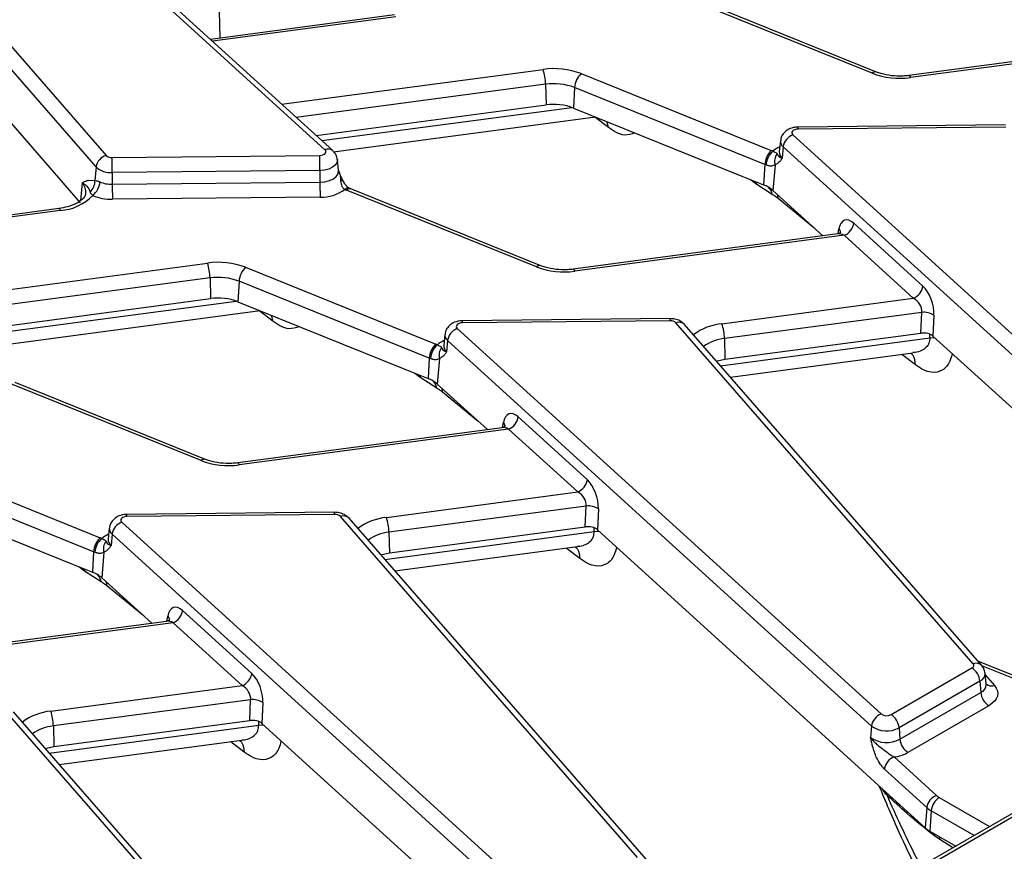
# Model space of a CAD drawing. Units: millimetres. Extents: x 105 to 3001, y 35 to 2045.
# Drawn here: x 2354 to 2421, y 1150 to 1206 of the extents above; entities that cross this region are included whole.
import ezdxf

# ---------------------------------------------------------------- set-up
doc = ezdxf.new("R2010")
doc.units = ezdxf.units.MM
doc.header["$LTSCALE"] = 7
doc.linetypes.add('SLD-Solid', pattern=[0])

msp = doc.modelspace()

# ---------------------------------------------------------------- linework, layer by layer
at = {"color": 7, "linetype": 'SLD-Solid', "lineweight": 25}
for p, q in [((2374.51836, 1197.26464), (2345.6875, 1223.49092)), ((2375.04173, 1197.2049), (2346.21086, 1223.43118)), ((2339.43274, 1220.06893), (2359.63972, 1196.87518)), ((2358.94752, 1196.09447), (2338.74054, 1219.28821)), ((2342.4718, 1211.32989), (2357.86953, 1193.65625)), ((2411.73657, 1202.46724), (2398.80307, 1207.69523)), ((2412.02805, 1202.55325), (2399.09455, 1207.78124)), ((2379.23721, 1206.43987), (2366.72311, 1204.77202)), ((2432.21022, 1204.70835), (2414.22917, 1202.31188)), ((2432.65324, 1204.61782), (2414.33192, 1202.17601)), ((2391.94276, 1202.44238), (2404.87626, 1197.21438)), ((2389.5217, 1201.71805), (2389.55365, 1200.31263)), ((2391.49834, 1201.49624), (2391.41688, 1200.10355)), ((2404.43185, 1196.26825), (2391.49834, 1201.49624)), ((2373.91643, 1198.22854), (2389.55365, 1200.31263)), ((2391.41688, 1200.10355), (2402.8773, 1195.47101)), ((2375.10744, 1197.1174), (2392.92847, 1199.49254)), ((2420.81212, 1198.94981), (2406.68863, 1198.80749)), ((2420.81996, 1198.80715), (2406.69647, 1198.66484)), ((2406.33713, 1198.27958), (2435.168, 1172.0533)), ((2405.49698, 1197.87745), (2405.41722, 1197.13451)), ((2405.68293, 1197.46017), (2405.61546, 1196.68966)), ((2434.5138, 1171.23389), (2405.68293, 1197.46017)), ((2360.03554, 1196.73707), (2374.15902, 1196.87938)), ((2405.41574, 1197.14203), (2405.4155, 1197.12811)), ((2358.94752, 1196.09447), (2358.86057, 1195.16084)), ((2375.43827, 1195.85073), (2375.35851, 1196.59367)), ((2404.43185, 1196.26825), (2404.35038, 1194.87556)), ((2405.1353, 1196.24302), (2404.98214, 1194.49392)), ((2405.299, 1196.33088), (2405.1353, 1196.24302)), ((2374.17255, 1195.85242), (2360.04906, 1195.7101)), ((2360.04906, 1195.7101), (2360.05045, 1194.91819)), ((2374.17255, 1195.85242), (2374.17394, 1195.06051)), ((2402.8773, 1195.47101), (2404.35038, 1194.87556)), ((2358.42082, 1195.19101), (2358.86057, 1195.16084)), ((2360.05045, 1194.91819), (2374.17394, 1195.06051)), ((2404.94099, 1194.21079), (2403.81153, 1194.95435)), ((2388.91273, 1189.29132), (2375.97923, 1194.51931)), ((2376.27071, 1194.60532), (2376.18423, 1194.64184)), ((2389.20421, 1189.37733), (2376.27071, 1194.60532)), ((2404.98214, 1194.49392), (2408.38453, 1191.3989)), ((2374.18746, 1194.03355), (2360.06398, 1193.89123)), ((2356.41338, 1193.26395), (2343.89927, 1191.5961)), ((2410.4836, 1192.26131), (2415.18585, 1187.98386)), ((2409.38639, 1191.53243), (2391.40533, 1189.13596)), ((2409.8294, 1191.4419), (2391.50809, 1189.00009)), ((2414.53165, 1187.16446), (2409.8294, 1191.4419)), ((2486.17357, 1189.58483), (2342.77282, 1106.80134)), ((2369.11893, 1189.26646), (2382.05243, 1184.03846)), ((2366.69787, 1188.54213), (2366.72982, 1187.13671)), ((2368.67451, 1188.32032), (2368.59305, 1186.92763)), ((2381.60801, 1183.09233), (2368.67451, 1188.32032)), ((2351.09259, 1185.05262), (2366.72982, 1187.13671)), ((2368.59305, 1186.92763), (2380.05347, 1182.29509)), ((2401.51553, 1185.4297), (2414.53165, 1187.16446)), ((2352.2836, 1183.94148), (2370.10463, 1186.31662)), ((2415.10934, 1186.20265), (2401.68983, 1184.41414)), ((2415.04331, 1184.78418), (2415.10934, 1186.20265)), ((2397.98828, 1185.77389), (2383.8648, 1185.63157)), ((2397.99612, 1185.63124), (2383.87263, 1185.48892)), ((2418.59892, 1162.29937), (2398.39194, 1185.49312)), ((2419.18535, 1162.1752), (2398.97837, 1185.36895)), ((2415.93784, 1186.0065), (2415.8718, 1184.58802)), ((2382.67314, 1184.70153), (2382.59339, 1183.95859)), ((2383.5133, 1185.10366), (2412.34416, 1158.87738)), ((2401.72177, 1183.00872), (2415.04331, 1184.78418)), ((2382.8591, 1184.28425), (2382.79163, 1183.51374)), ((2411.68996, 1158.05797), (2382.8591, 1184.28425)), ((2401.68983, 1184.41414), (2401.72177, 1183.00872)), ((2415.8718, 1184.58802), (2433.63256, 1168.43177)), ((2382.59191, 1183.96611), (2382.59166, 1183.95219)), ((2402.0974, 1181.7889), (2414.50829, 1183.44299)), ((2381.60801, 1183.09233), (2381.52655, 1181.69964)), ((2382.31146, 1183.06711), (2382.1583, 1181.318)), ((2382.47517, 1183.15496), (2382.31146, 1183.06711)), ((2380.05347, 1182.29509), (2381.52655, 1181.69964)), ((2366.0889, 1176.1154), (2353.1554, 1181.34339)), ((2366.38038, 1176.20141), (2353.44688, 1181.4294)), ((2382.11716, 1181.03487), (2380.98769, 1181.77843)), ((2382.1583, 1181.318), (2385.56069, 1178.22298)), ((2387.65977, 1179.08539), (2392.36202, 1174.80794)), ((2386.56255, 1178.35651), (2368.5815, 1175.96004)), ((2387.00557, 1178.26598), (2368.68425, 1175.82417)), ((2391.70782, 1173.98854), (2387.00557, 1178.26598)), ((2346.29509, 1176.09054), (2359.22859, 1170.86254)), ((2358.78417, 1169.91641), (2345.85067, 1175.1444)), ((2378.69169, 1172.25378), (2391.70782, 1173.98854)), ((2345.76921, 1173.75171), (2357.22963, 1169.11917)), ((2392.2855, 1173.02673), (2378.86599, 1171.23822)), ((2392.21947, 1171.60826), (2392.2855, 1173.02673)), ((2393.114, 1172.83058), (2393.04797, 1171.41211)), ((2375.16445, 1172.59797), (2361.04096, 1172.45565)), ((2375.17229, 1172.45532), (2361.0488, 1172.313)), ((2395.77508, 1149.12345), (2375.56811, 1172.3172)), ((2396.36152, 1148.99928), (2376.15454, 1172.19303)), ((2359.84931, 1171.52561), (2359.76955, 1170.78267)), ((2360.68946, 1171.92774), (2389.52033, 1145.70146)), ((2378.89794, 1169.8328), (2392.21947, 1171.60826)), ((2393.04797, 1171.41211), (2410.80873, 1155.25585)), ((2359.76807, 1170.79019), (2359.76783, 1170.77627)), ((2360.03526, 1171.10833), (2359.96779, 1170.33782)), ((2388.86613, 1144.88205), (2360.03526, 1171.10833)), ((2378.86599, 1171.23822), (2378.89794, 1169.8328)), ((2359.65133, 1169.97904), (2359.48762, 1169.89119)), ((2379.27356, 1168.61298), (2391.68445, 1170.26707)), ((2358.78417, 1169.91641), (2358.70271, 1168.52372)), ((2359.48762, 1169.89119), (2359.33447, 1168.14208)), ((2357.22963, 1169.11917), (2358.70271, 1168.52372)), ((2359.29332, 1167.85895), (2358.16386, 1168.60251)), ((2359.33447, 1168.14208), (2362.73685, 1165.04706)), ((2364.83593, 1165.90947), (2369.53818, 1161.63202)), ((2363.73872, 1165.18059), (2345.75766, 1162.78412)), ((2364.18173, 1165.09006), (2345.86041, 1162.64825)), ((2368.88398, 1160.81262), (2364.18173, 1165.09006)), ((2413.01837, 1158.83441), (2418.51797, 1162.00926)), ((2430.85563, 1157.65046), (2418.92629, 1162.47255)), ((2419.49751, 1160.90716), (2419.41776, 1161.6501)), ((2355.86786, 1159.07786), (2368.88398, 1160.81262)), ((2419.06585, 1161.11324), (2413.56625, 1157.93839)), ((2419.06585, 1161.11324), (2419.12236, 1160.33483)), ((2419.49763, 1160.90481), (2419.49727, 1160.91386)), ((2413.62276, 1157.15998), (2419.12236, 1160.33483)), ((2369.46167, 1159.85081), (2356.04215, 1158.0623)), ((2369.39564, 1158.43234), (2369.46167, 1159.85081)), ((2370.29017, 1159.65466), (2370.22413, 1158.23619)), ((2419.67023, 1159.43881), (2414.17064, 1156.26396)), ((2372.95125, 1135.94753), (2352.74427, 1159.14128)), ((2373.53768, 1135.82336), (2353.3307, 1159.01711)), ((2356.04215, 1158.0623), (2356.0741, 1156.65688)), ((2356.0741, 1156.65688), (2369.39564, 1158.43234)), ((2370.22413, 1158.23619), (2387.98489, 1142.07993)), ((2411.68996, 1158.05797), (2411.62249, 1157.28746)), ((2413.56625, 1157.93839), (2413.62276, 1157.15998)), ((2356.44973, 1155.43706), (2368.86062, 1157.09116)), ((2413.22353, 1155.95225), (2416.10557, 1153.33058)), ((2410.80873, 1155.25585), (2412.17333, 1154.01453)), ((2415.45136, 1152.51117), (2412.56933, 1155.13285)), ((2412.17333, 1154.01453), (2415.33145, 1151.14172)), ((2415.45136, 1152.51117), (2415.33145, 1151.14172)), ((2415.75206, 1152.2945), (2415.65163, 1150.911)), ((2415.65163, 1150.911), (2417.41645, 1149.89219)), ((2416.32922, 1150.32852), (2415.9725, 1150.58196))]:
    msp.add_line(p, q, dxfattribs=at)
at = {"color": 8, "linetype": 'SLD-Solid', "lineweight": 25}
for p, q in [((2366.82804, 1222.74691), (2367.37734, 1204.85922)), ((2379.33996, 1206.30399), (2366.86652, 1204.64157)), ((2371.56876, 1200.36412), (2389.34741, 1202.73361)), ((2389.5217, 1201.71805), (2372.56479, 1199.45807)), ((2374.29629, 1197.883), (2391.29721, 1200.14884)), ((2393.79246, 1198.77406), (2392.8727, 1199.48511)), ((2393.79246, 1198.77406), (2393.68929, 1199.185)), ((2357.99641, 1195.01861), (2357.88392, 1193.81077)), ((2403.81153, 1194.95435), (2403.43463, 1195.24572)), ((2403.79392, 1195.10049), (2403.81153, 1194.95435)), ((2407.76909, 1191.95874), (2405.33926, 1193.94644)), ((2356.51613, 1193.12807), (2344.04268, 1191.46565)), ((2409.41506, 1191.55061), (2409.47495, 1191.88552)), ((2348.74493, 1187.1882), (2366.52357, 1189.55769)), ((2485.6772, 1189.03529), (2343.16168, 1106.76284)), ((2366.69787, 1188.54213), (2349.74096, 1186.28215)), ((2351.47245, 1184.70708), (2368.47337, 1186.97292)), ((2370.96863, 1185.59814), (2370.04887, 1186.30919)), ((2370.86545, 1186.00908), (2370.96863, 1185.59814)), ((2415.65669, 1184.46976), (2415.65577, 1184.71733)), ((2401.41539, 1182.57172), (2415.65669, 1184.46976)), ((2414.67341, 1182.63137), (2413.75365, 1183.34242)), ((2380.98769, 1181.77843), (2380.6108, 1182.0698)), ((2380.97008, 1181.92457), (2380.98769, 1181.77843)), ((2384.94525, 1178.78282), (2382.51543, 1180.77052)), ((2386.59123, 1178.37469), (2386.65112, 1178.70961)), ((2378.59156, 1169.3958), (2392.83286, 1171.29384)), ((2392.83286, 1171.29384), (2392.83194, 1171.54141)), ((2391.84958, 1169.45545), (2390.92982, 1170.1665)), ((2358.16386, 1168.60251), (2357.78696, 1168.89388)), ((2358.14624, 1168.74865), (2358.16386, 1168.60251)), ((2362.12142, 1165.6069), (2359.69159, 1167.5946)), ((2363.76739, 1165.19877), (2363.82728, 1165.53369)), ((2430.64796, 1157.53058), (2419.1954, 1162.15995)), ((2419.43027, 1161.53352), (2420.05471, 1160.81679)), ((2355.76772, 1156.21988), (2370.00902, 1158.11792)), ((2370.00902, 1158.11792), (2370.0081, 1158.36549)), ((2369.02574, 1156.27953), (2368.10598, 1156.99058)), ((2416.29994, 1153.19052), (2419.71494, 1151.21908)), ((2418.66494, 1150.61293), (2415.75206, 1152.2945)), ((2417.21279, 1149.77462), (2416.32922, 1150.32852))]:
    msp.add_line(p, q, dxfattribs=at)
at = {"color": 8, "linetype": 'SLD-Solid', "lineweight": 25, "flags": 128}
for points in [[(2414.22917, 1202.31188), (2414.23953, 1202.31126), (2414.26851, 1202.29139), (2414.29966, 1202.24578), (2414.33192, 1202.17601)], [(2375.3581, 1196.5974), (2375.36006, 1196.57546), (2375.32924, 1196.39194), (2375.21628, 1196.21949), (2375.02906, 1196.07012), (2374.78064, 1195.95424), (2374.48834, 1195.87995), (2374.17255, 1195.85242)], [(2374.17394, 1195.06051), (2374.5106, 1195.08986), (2374.82222, 1195.16906), (2375.08705, 1195.29259), (2375.28664, 1195.45183), (2375.40706, 1195.63568), (2375.43991, 1195.83132), (2375.43851, 1195.84845)], [(2356.41338, 1193.26395), (2356.42374, 1193.26333), (2356.45272, 1193.24346), (2356.48387, 1193.19785), (2356.51613, 1193.12807)], [(2391.40533, 1189.13596), (2391.41569, 1189.13534), (2391.44467, 1189.11547), (2391.47583, 1189.06986), (2391.50809, 1189.00009)], [(2415.65669, 1184.46976), (2415.87844, 1184.49169), (2415.97411, 1184.49496)], [(2368.5815, 1175.96004), (2368.59186, 1175.95942), (2368.62084, 1175.93955), (2368.65199, 1175.89394), (2368.68425, 1175.82417)], [(2392.83286, 1171.29384), (2393.0546, 1171.31577), (2393.15027, 1171.31904)], [(2370.00902, 1158.11792), (2370.23077, 1158.13985), (2370.32644, 1158.14312)], [(2412.69909, 1153.53627), (2412.7078, 1153.49778), (2412.72264, 1153.37609)], [(2415.95728, 1150.73455), (2415.95987, 1150.72093), (2415.9725, 1150.58196)], [(2416.29121, 1150.54178), (2416.30998, 1150.47259), (2416.32922, 1150.32852)]]:
    msp.add_lwpolyline(points, dxfattribs=at)
at = {"color": 7, "linetype": 'SLD-Solid', "lineweight": 25, "flags": 128}
for points in [[(2406.69647, 1198.66484), (2406.58299, 1198.65495), (2406.47796, 1198.62825), (2406.3887, 1198.58661), (2406.32142, 1198.53294), (2406.28083, 1198.47097), (2406.26976, 1198.40503), (2406.28897, 1198.33971), (2406.33713, 1198.27958)], [(2374.15902, 1196.87938), (2374.2725, 1196.88927), (2374.37753, 1196.91597), (2374.4668, 1196.95761), (2374.53407, 1197.01128), (2374.57466, 1197.07325), (2374.58573, 1197.13919), (2374.56652, 1197.20451), (2374.51836, 1197.26464)], [(2383.87263, 1185.48892), (2383.75916, 1185.47903), (2383.65413, 1185.45233), (2383.56486, 1185.41069), (2383.49759, 1185.35702), (2383.457, 1185.29505), (2383.44592, 1185.22911), (2383.46514, 1185.16379), (2383.5133, 1185.10366)], [(2401.14391, 1182.88332), (2401.22517, 1182.90731), (2401.72177, 1183.00872)], [(2361.0488, 1172.313), (2360.93532, 1172.30311), (2360.83029, 1172.27641), (2360.74102, 1172.23477), (2360.67375, 1172.1811), (2360.63316, 1172.11913), (2360.62209, 1172.05319), (2360.6413, 1171.98787), (2360.68946, 1171.92774)], [(2378.32008, 1169.7074), (2378.40133, 1169.73139), (2378.89794, 1169.8328)], [(2418.51797, 1162.00926), (2418.56209, 1162.03906), (2418.59763, 1162.07247), (2418.62372, 1162.10866), (2418.63973, 1162.14676), (2418.64525, 1162.18583), (2418.64017, 1162.22492), (2418.6246, 1162.26308), (2418.59892, 1162.29937)], [(2420.05471, 1160.81679), (2420.17668, 1160.64442), (2420.25064, 1160.46317), (2420.27479, 1160.27749), (2420.24854, 1160.0919), (2420.17252, 1159.91094), (2420.0486, 1159.73903), (2419.87979, 1159.58036), (2419.67023, 1159.43881)], [(2355.49624, 1156.53148), (2355.5775, 1156.55547), (2356.0741, 1156.65688)]]:
    msp.add_lwpolyline(points, dxfattribs=at)
at = {"color": 7, "linetype": 'SLD-Solid', "lineweight": 25}
for centre, radius, start, end in [((2390.07851, 1197.53892), 5.24589, 69.1836499, 98.0112132), ((2386.13885, 1201.6602), 3.38335, 0.979598, 18.4974097), ((2392.93454, 1201.39908), 1.43948, 133.549825, 176.1296022), ((2413.60082, 1207.3707), 5.24589, 249.1836499, 278.0112132), ((2390.07852, 1197.76173), 3.99531, 69.1836499, 98.0112132), ((2390.07852, 1196.58331), 3.76608, 69.1836499, 98.0112132), ((2406.70491, 1197.3151), 1.03222, 110.8728439, 171.9206423), ((2359.90708, 1195.94091), 0.97177, 105.9697011, 170.9082496), ((2359.99843, 1197.26697), 0.5312, 227.5237121, 274.005497), ((2317.21052, 1195.6596), 42.83856, 0.0675487, 1.4412413), ((2331.33401, 1195.80192), 42.83856, 0.0675487, 1.4412413), ((2405.86804, 1196.17108), 1.43948, 133.549825, 176.1296022), ((2405.88342, 1196.13071), 1.37252, 130.8820872, 175.7160826), ((2403.45798, 1193.70437), 3.78573, 66.209748, 67.9979894), ((2405.88703, 1196.48604), 0.79004, 140.9503461, 197.9148922), ((2359.9458, 1197.1848), 1.47831, 227.5237121, 274.005497), ((2403.35167, 1193.59499), 2.88324, 66.209748, 67.9979894), ((2357.99849, 1195.07941), 0.86591, 308.1165482, 5.3957915), ((2357.88958, 1195.19118), 1.32956, 308.996774, 355.4083217), ((2360.00545, 1196.8717), 1.95403, 246.1347491, 271.3198515), ((2402.88899, 1194.9687), 42.83856, 180.0675487, 181.4412413), ((2417.01247, 1195.11101), 42.83856, 180.0675487, 181.4412413), ((2403.58893, 1192.90137), 2.11594, 48.8196754, 68.9082213), ((2356.25594, 1196.573), 3.45474, 274.3192042, 315.6470155), ((2359.99192, 1197.01872), 3.12832, 246.1347491, 271.3198515), ((2374.26935, 1196.70345), 2.67116, 268.2432652, 306.8254613), ((2377.39751, 1198.02933), 3.78573, 246.209748, 247.9979894), ((2409.46163, 1192.40638), 1.03222, 290.8728439, 351.9206423), ((2367.25468, 1184.363), 5.24589, 69.1836499, 98.0112132), ((2363.31501, 1188.48428), 3.38335, 0.979598, 18.4974097), ((2370.11071, 1188.22316), 1.43948, 133.549825, 176.1296022), ((2390.77698, 1194.19478), 5.24589, 249.1836499, 278.0112132), ((2367.25468, 1184.58581), 3.99531, 69.1836499, 98.0112132), ((2414.16388, 1188.12894), 1.03222, 290.8728439, 351.9206423), ((2367.25468, 1183.40739), 3.76608, 69.1836499, 98.0112132), ((2415.25364, 1184.96443), 1.24661, 56.7122719, 96.647255), ((2398.03323, 1185.10133), 0.5312, 47.5237121, 94.005497), ((2398.30697, 1184.35629), 3.38335, 0.979598, 18.4974097), ((2383.88107, 1184.13918), 1.03222, 110.8728439, 171.9206423), ((2383.04421, 1182.99516), 1.43948, 133.549825, 176.1296022), ((2380.63415, 1180.52845), 3.78573, 66.209748, 67.9979894), ((2383.05959, 1182.95479), 1.37252, 130.8820872, 175.7160826), ((2383.0632, 1183.31013), 0.79004, 140.9503461, 197.9148922), ((2380.52784, 1180.41907), 2.88324, 66.209748, 67.9979894), ((2380.7651, 1179.72545), 2.11594, 48.8196754, 68.9082213), ((2386.63779, 1179.23046), 1.03222, 290.8728439, 351.9206423), ((2367.95315, 1181.01886), 5.24589, 249.1836499, 278.0112132), ((2391.34004, 1174.95302), 1.03222, 290.8728439, 351.9206423), ((2392.42981, 1171.78851), 1.24661, 56.7122719, 96.647255), ((2375.20939, 1171.92541), 0.5312, 47.5237121, 94.005497), ((2375.48313, 1171.18037), 3.38335, 0.979598, 18.4974097), ((2361.05724, 1170.96326), 1.03222, 110.8728439, 171.9206423), ((2360.22037, 1169.81924), 1.43948, 133.549825, 176.1296022), ((2360.23575, 1169.77887), 1.37252, 130.8820872, 175.7160826), ((2357.81031, 1167.35253), 3.78573, 66.209748, 67.9979894), ((2360.23936, 1170.13421), 0.79004, 140.9503461, 197.9148922), ((2357.704, 1167.24315), 2.88324, 66.209748, 67.9979894), ((2357.94126, 1166.54953), 2.11594, 48.8196754, 68.9082213), ((2363.81396, 1166.05454), 1.03222, 290.8728439, 351.9206423), ((2417.8633, 1160.99344), 1.2085, 5.6889994, 57.1991371), ((2368.5162, 1161.7771), 1.03222, 290.8728439, 351.9206423), ((2420.32491, 1160.45463), 1.2085, 185.6889994, 237.1991371), ((2369.60597, 1158.61259), 1.24661, 56.7122719, 96.647255), ((2352.6593, 1158.00445), 3.38335, 0.979598, 18.4974097), ((2412.71194, 1157.9129), 1.03222, 110.8728439, 171.9206423), ((2412.71564, 1159.3952), 0.63729, 234.3450605, 298.3615221), ((2412.3637, 1157.81859), 1.2085, 5.6889994, 57.1991371), ((2412.72376, 1159.49905), 1.77354, 234.3450605, 298.3615221), ((2412.7246, 1158.82375), 1.89072, 234.3450605, 298.3615221), ((2414.82531, 1157.27978), 1.2085, 185.6889994, 237.1991371), ((2413.5913, 1154.98777), 1.03222, 110.8728439, 171.9206423), ((2412.86721, 1158.62968), 2.70103, 277.5805784, 298.8532427), ((2416.47334, 1152.3661), 1.03222, 110.8728439, 171.9206423), ((2416.85493, 1154.16564), 1.12199, 228.0956788, 240.3533261), ((2416.95461, 1152.1747), 1.2085, 122.8008629, 174.3110006), ((2416.61063, 1153.803), 1.73572, 228.0956788, 240.3533261), ((2416.56585, 1152.51727), 1.84822, 228.0956788, 240.3533261)]:
    msp.add_arc(centre, radius, start, end, dxfattribs=at)
at = {"color": 8, "linetype": 'SLD-Solid', "lineweight": 25}
for centre, radius, start, end in [((2411.95492, 1202.26417), 0.29818, 75.802548, 137.0767305), ((2405.76878, 1198.68541), 0.92792, 358.7294446, 7.5596587), ((2406.1837, 1195.74575), 1.86027, 113.1707948, 130.1140804), ((2405.97899, 1197.84211), 0.48325, 175.615452, 232.2194607), ((2374.73139, 1196.80886), 0.50311, 51.8477124, 115.0504814), ((2405.93135, 1197.09703), 0.5155, 175.8300183, 232.2083421), ((2357.32795, 1194.37064), 0.93097, 353.7831692, 44.1080245), ((2375.68684, 1194.92145), 0.22222, 72.3133267, 118.1462096), ((2376.09444, 1194.33182), 0.32358, 74.9806211, 133.8207342), ((2376.19758, 1194.31625), 0.29818, 75.802548, 137.0767305), ((2404.10102, 1194.09889), 0.84739, 7.5879277, 45.9751062), ((2404.64661, 1193.96233), 0.69284, 358.6863563, 21.0181138), ((2409.19188, 1191.60355), 0.39955, 2.6945663, 44.8883642), ((2389.13108, 1189.08825), 0.29818, 75.802548, 137.0767305), ((2382.94494, 1185.50949), 0.92792, 358.7294446, 7.5596587), ((2397.06843, 1185.65181), 0.92792, 358.7294446, 7.5596587), ((2398.58941, 1184.97884), 0.55089, 45.084063, 111.0053601), ((2401.9187, 1181.53914), 3.9114, 95.9163417, 126.681892), ((2383.15515, 1184.66619), 0.48325, 175.615452, 232.2194607), ((2383.35986, 1182.56983), 1.86027, 113.1707948, 130.1140804), ((2401.96201, 1181.52742), 2.89952, 95.3864089, 125.6437995), ((2383.10752, 1183.92111), 0.5155, 175.8300183, 232.2083421), ((2381.27719, 1180.92298), 0.84739, 7.5879277, 45.9751062), ((2381.82277, 1180.78641), 0.69284, 358.6863563, 21.0181138), ((2386.36804, 1178.42763), 0.39955, 2.6945663, 44.8883642), ((2366.30724, 1175.91233), 0.29818, 75.802548, 137.0767305), ((2360.12111, 1172.33357), 0.92792, 358.7294446, 7.5596587), ((2374.24459, 1172.47589), 0.92792, 358.7294446, 7.5596587), ((2375.76557, 1171.80292), 0.55089, 45.084063, 111.0053601), ((2379.09487, 1168.36322), 3.9114, 95.9163417, 126.681892), ((2360.33132, 1171.49027), 0.48325, 175.615452, 232.2194607), ((2360.53603, 1169.39391), 1.86027, 113.1707948, 130.1140804), ((2360.28368, 1170.74519), 0.5155, 175.8300183, 232.2083421), ((2379.13817, 1168.3515), 2.89952, 95.3864089, 125.6437995), ((2358.45335, 1167.74706), 0.84739, 7.5879277, 45.9751062), ((2358.99894, 1167.61049), 0.69284, 358.6863563, 21.0181138), ((2363.5442, 1165.25171), 0.39955, 2.6945663, 44.8883642), ((2418.79637, 1161.78538), 0.55062, 44.9422166, 111.0144586), ((2418.83833, 1161.64629), 0.57958, 293.1144348, 0.2402059), ((2418.88012, 1160.90273), 0.61741, 293.1000253, 0.4112911), ((2419.85789, 1161.35167), 0.56994, 231.3844346, 290.2021484), ((2356.27103, 1155.1873), 3.9114, 95.9163417, 126.681892), ((2356.31434, 1155.17558), 2.89952, 95.3864089, 125.6437995)]:
    msp.add_arc(centre, radius, start, end, dxfattribs=at)
at = {"color": 7, "linetype": 'SLD-Solid', "lineweight": 25}
for centre, major_axis, ratio, start_param, end_param in [((2410.34302, 1190.9724), (-0.47412, 1.49998), 0.50591526, 5.56697787, 7.05050774), ((2415.04526, 1186.69495), (-0.47412, 1.49998), 0.50591526, 4.08344801, 5.56697787), ((2414.39106, 1186.51063), (-0.56006, 0.63016), 0.72440464, 3.71690385, 5.20043371), ((2415.21485, 1184.34447), (0.77842, 0.00273), 0.57963139, 0.564139, 1.79095797), ((2387.51918, 1177.79648), (-0.47412, 1.49998), 0.50591526, 5.56697787, 7.05050774), ((2392.22143, 1173.51903), (-0.47412, 1.49998), 0.50591526, 4.08344801, 5.56697787), ((2391.56723, 1173.33471), (-0.56006, 0.63016), 0.72440464, 3.71690385, 5.20043371), ((2392.39101, 1171.16855), (0.77842, 0.00273), 0.57963139, 0.564139, 1.79095797), ((2364.69535, 1164.62056), (-0.47412, 1.49998), 0.50591526, 5.56697787, 7.05050774), ((2369.39759, 1160.34311), (-0.47412, 1.49998), 0.50591526, 4.08344801, 5.56697787), ((2368.74339, 1160.15879), (-0.56006, 0.63016), 0.72440464, 3.71690385, 5.20043371), ((2369.56717, 1157.99263), (0.77842, 0.00273), 0.57963139, 0.564139, 1.79095797)]:
    msp.add_ellipse(centre, major_axis=major_axis, ratio=ratio, start_param=start_param, end_param=end_param, dxfattribs=at)
at = {"color": 8, "linetype": 'SLD-Solid', "lineweight": 25}
for centre in [(2409.68882, 1190.78808), (2386.86498, 1177.61216), (2364.04114, 1164.43624)]:
    msp.add_ellipse(centre, major_axis=(-0.56006, 0.63016), ratio=0.72440464, start_param=5.20043371, end_param=5.82812764, dxfattribs=at)
at = {"color": 7, "linetype": 'SLD-Solid', "lineweight": 25}
for points, knots in [([(2414.22917, 1202.31188), (2414.09828, 1202.29782), (2413.71107, 1202.25623), (2413.04504, 1202.28256), (2412.43168, 1202.4034), (2412.12518, 1202.51719), (2412.02805, 1202.55325)], [0, 0, 0, 0, 0.17179036, 0.50819323, 0.84414152, 1, 1, 1, 1]), ([(2406.68863, 1198.80749), (2406.58045, 1198.7996), (2406.32254, 1198.7808), (2405.96657, 1198.63264), (2405.68301, 1198.37457), (2405.52666, 1198.11036), (2405.51662, 1197.9375), (2405.51334, 1197.88108)], [0, 0, 0, 0, 0.19328401, 0.46076798, 0.68522457, 0.89725332, 1, 1, 1, 1]), ([(2375.35138, 1196.60114), (2375.33234, 1196.70454), (2375.28968, 1196.93619), (2375.13009, 1197.10914), (2375.04173, 1197.2049)], [0, 0, 0, 0, 0.446327254, 1, 1, 1, 1]), ([(2404.9851, 1197.16841), (2405.00624, 1197.15791), (2405.08343, 1197.11956), (2405.15168, 1197.08689), (2405.23939, 1197.03729), (2405.25747, 1197.00891), (2405.27349, 1196.98377)], [0, 0, 0, 0, 0.113948602, 0.416152641, 0.482778487, 1, 1, 1, 1]), ([(2405.27349, 1196.98377), (2405.30086, 1196.92004), (2405.33524, 1196.84002), (2405.49751, 1196.73736), (2405.5712, 1196.70521), (2405.61428, 1196.69008), (2405.61546, 1196.68966)], [0, 0, 0, 0, 0.65198155, 0.81870555, 0.99502517, 1, 1, 1, 1]), ([(2405.1353, 1196.24302), (2405.06194, 1196.20421), (2404.93824, 1196.13876), (2404.73629, 1196.15874), (2404.60288, 1196.19713), (2404.54889, 1196.21925), (2404.51474, 1196.23324)], [0, 0, 0, 0, 0.47285167, 0.79743563, 0.87185811, 1, 1, 1, 1]), ([(2405.61546, 1196.68966), (2405.61469, 1196.68854), (2405.59402, 1196.6583), (2405.55293, 1196.60002), (2405.45405, 1196.46844), (2405.3647, 1196.38917), (2405.299, 1196.33088)], [0, 0, 0, 0, 0.00801872, 0.21577518, 0.42334541, 1, 1, 1, 1]), ([(2375.43505, 1195.84986), (2375.4369, 1195.84633), (2375.44019, 1195.8401), (2375.43973, 1195.8467), (2375.43953, 1195.84956)], [0, 0, 0, 0, 0.56664919, 1, 1, 1, 1]), ([(2375.80454, 1195.04015), (2375.75886, 1195.12613), (2375.62341, 1195.38112), (2375.51647, 1195.65338), (2375.44559, 1195.83384)], [0, 0, 0, 0, 0.33719512, 1, 1, 1, 1]), ([(2357.99641, 1195.01861), (2357.99733, 1195.01911), (2358.10565, 1195.07748), (2358.24437, 1195.14762), (2358.38987, 1195.1834), (2358.42082, 1195.19101)], [0, 0, 0, 0, 0.00670011, 0.78871087, 1, 1, 1, 1]), ([(2357.99641, 1195.01861), (2357.99776, 1195.01792), (2358.0347, 1194.99909), (2358.16563, 1194.92512), (2358.39629, 1194.74151), (2358.47988, 1194.53155), (2358.53299, 1194.39815)], [0, 0, 0, 0, 0.00424133, 0.11644553, 0.43865081, 1, 1, 1, 1]), ([(2358.86057, 1195.16084), (2358.92214, 1195.16239), (2359.01558, 1195.16475), (2359.16418, 1195.10509), (2359.21487, 1195.08474)], [0, 0, 0, 0, 0.65888171, 1, 1, 1, 1]), ([(2375.58201, 1195.1174), (2375.59802, 1195.00445), (2375.6161, 1194.87695), (2375.70381, 1194.70522), (2375.77206, 1194.62139), (2375.84925, 1194.57734), (2375.87039, 1194.56528)], [0, 0, 0, 0, 0.51722151, 0.58384736, 0.8860514, 1, 1, 1, 1]), ([(2376.18213, 1194.64936), (2376.16029, 1194.65756), (2376.10314, 1194.67901), (2375.96564, 1194.80341), (2375.84223, 1194.96818), (2375.77945, 1195.09257), (2375.7579, 1195.13525)], [0, 0, 0, 0, 0.18286391, 0.47847349, 0.82104091, 1, 1, 1, 1]), ([(2358.23962, 1194.27321), (2358.23698, 1194.23507), (2358.23101, 1194.14899), (2358.046, 1193.89852), (2357.63055, 1193.60756), (2357.05477, 1193.37583), (2356.6134, 1193.29884), (2356.41338, 1193.26395)], [0, 0, 0, 0, 0.165667721, 0.373855579, 0.597224819, 0.817471433, 1, 1, 1, 1]), ([(2358.53299, 1194.39815), (2358.53575, 1194.39002), (2358.55372, 1194.33701), (2358.59307, 1194.26333), (2358.69243, 1194.18465), (2358.72624, 1194.15787)], [0, 0, 0, 0, 0.10683676, 0.69608105, 1, 1, 1, 1]), ([(2405.33926, 1193.94644), (2405.23297, 1194.02677), (2405.09868, 1194.12825), (2404.96819, 1194.19656), (2404.94099, 1194.21079)], [0, 0, 0, 0, 0.79157611, 1, 1, 1, 1]), ([(2409.60757, 1191.64886), (2409.60872, 1191.65107), (2409.61283, 1191.659), (2409.53952, 1191.56854), (2409.44011, 1191.55154), (2409.38797, 1191.54262)], [0, 0, 0, 0, 0.1555759, 0.55715395, 1, 1, 1, 1]), ([(2391.40533, 1189.13596), (2391.27444, 1189.1219), (2390.88724, 1189.08031), (2390.2212, 1189.10664), (2389.60785, 1189.22748), (2389.30135, 1189.34127), (2389.20421, 1189.37733)], [0, 0, 0, 0, 0.17179036, 0.50819323, 0.84414152, 1, 1, 1, 1]), ([(2383.8648, 1185.63157), (2383.75661, 1185.62368), (2383.4987, 1185.60488), (2383.14273, 1185.45672), (2382.85917, 1185.19865), (2382.70282, 1184.93444), (2382.69278, 1184.76158), (2382.68951, 1184.70516)], [0, 0, 0, 0, 0.19328401, 0.46076798, 0.68522457, 0.89725332, 1, 1, 1, 1]), ([(2398.97837, 1185.36895), (2398.87804, 1185.45998), (2398.68872, 1185.63176), (2398.33406, 1185.75437), (2398.09956, 1185.7676), (2397.98828, 1185.77389)], [0, 0, 0, 0, 0.372021084, 0.702005732, 1, 1, 1, 1]), ([(2382.16127, 1183.99249), (2382.1824, 1183.98199), (2382.25959, 1183.94364), (2382.32785, 1183.91097), (2382.41556, 1183.86137), (2382.43363, 1183.83299), (2382.44965, 1183.80785)], [0, 0, 0, 0, 0.1139486, 0.41615264, 0.48277849, 1, 1, 1, 1]), ([(2382.44965, 1183.80785), (2382.47703, 1183.74412), (2382.5114, 1183.6641), (2382.67368, 1183.56144), (2382.74737, 1183.52929), (2382.79045, 1183.51416), (2382.79163, 1183.51374)], [0, 0, 0, 0, 0.651981548, 0.818705545, 0.995025169, 1, 1, 1, 1]), ([(2382.79163, 1183.51374), (2382.79086, 1183.51262), (2382.77018, 1183.48238), (2382.72909, 1183.4241), (2382.63021, 1183.29252), (2382.54086, 1183.21325), (2382.47517, 1183.15496)], [0, 0, 0, 0, 0.00801872, 0.21577518, 0.42334541, 1, 1, 1, 1]), ([(2382.31146, 1183.06711), (2382.23811, 1183.02829), (2382.1144, 1182.96284), (2381.91245, 1182.98282), (2381.77904, 1183.02121), (2381.72506, 1183.04333), (2381.6909, 1183.05732)], [0, 0, 0, 0, 0.47285167, 0.79743563, 0.87185811, 1, 1, 1, 1]), ([(2382.51543, 1180.77052), (2382.40913, 1180.85085), (2382.27484, 1180.95233), (2382.14435, 1181.02064), (2382.11716, 1181.03487)], [0, 0, 0, 0, 0.791576115, 1, 1, 1, 1]), ([(2386.78373, 1178.47294), (2386.78488, 1178.47515), (2386.78899, 1178.48308), (2386.71569, 1178.39262), (2386.61627, 1178.37562), (2386.56413, 1178.3667)], [0, 0, 0, 0, 0.1555759, 0.55715395, 1, 1, 1, 1]), ([(2368.5815, 1175.96004), (2368.45061, 1175.94598), (2368.0634, 1175.90439), (2367.39737, 1175.93072), (2366.78401, 1176.05156), (2366.47751, 1176.16535), (2366.38038, 1176.20141)], [0, 0, 0, 0, 0.17179036, 0.50819323, 0.84414152, 1, 1, 1, 1]), ([(2361.04096, 1172.45565), (2360.93277, 1172.44776), (2360.67487, 1172.42896), (2360.3189, 1172.2808), (2360.03534, 1172.02273), (2359.87899, 1171.75852), (2359.86895, 1171.58566), (2359.86567, 1171.52924)], [0, 0, 0, 0, 0.19328401, 0.46076798, 0.68522457, 0.89725332, 1, 1, 1, 1]), ([(2376.15454, 1172.19303), (2376.05421, 1172.28406), (2375.86488, 1172.45584), (2375.51023, 1172.57845), (2375.27573, 1172.59168), (2375.16445, 1172.59797)], [0, 0, 0, 0, 0.37202108, 0.70200573, 1, 1, 1, 1]), ([(2359.33743, 1170.81657), (2359.35857, 1170.80607), (2359.43576, 1170.76772), (2359.50401, 1170.73505), (2359.59172, 1170.68545), (2359.6098, 1170.65707), (2359.62581, 1170.63193)], [0, 0, 0, 0, 0.1139486, 0.41615264, 0.48277849, 1, 1, 1, 1]), ([(2359.62581, 1170.63193), (2359.65319, 1170.5682), (2359.68757, 1170.48818), (2359.84984, 1170.38552), (2359.92353, 1170.35337), (2359.96661, 1170.33824), (2359.96779, 1170.33782)], [0, 0, 0, 0, 0.65198155, 0.81870555, 0.99502517, 1, 1, 1, 1]), ([(2359.96779, 1170.33782), (2359.96702, 1170.3367), (2359.94635, 1170.30646), (2359.90526, 1170.24818), (2359.80638, 1170.1166), (2359.71703, 1170.03733), (2359.65133, 1169.97904)], [0, 0, 0, 0, 0.00801872, 0.21577518, 0.42334541, 1, 1, 1, 1]), ([(2359.48762, 1169.89119), (2359.41427, 1169.85237), (2359.29057, 1169.78692), (2359.08861, 1169.8069), (2358.95521, 1169.84529), (2358.90122, 1169.86741), (2358.86707, 1169.8814)], [0, 0, 0, 0, 0.472851668, 0.797435632, 0.87185811, 1, 1, 1, 1]), ([(2359.69159, 1167.5946), (2359.58529, 1167.67493), (2359.45101, 1167.77641), (2359.32052, 1167.84472), (2359.29332, 1167.85895)], [0, 0, 0, 0, 0.79157611, 1, 1, 1, 1]), ([(2363.9599, 1165.29702), (2363.96105, 1165.29923), (2363.96516, 1165.30716), (2363.89185, 1165.2167), (2363.79243, 1165.1997), (2363.7403, 1165.19078)], [0, 0, 0, 0, 0.1555759, 0.55715395, 1, 1, 1, 1]), ([(2419.4127, 1161.64734), (2419.39405, 1161.75302), (2419.35962, 1161.94802), (2419.2401, 1162.10383), (2419.18535, 1162.1752)], [0, 0, 0, 0, 0.54189974, 1, 1, 1, 1]), ([(2412.56933, 1155.13285), (2412.47697, 1155.23111), (2412.27993, 1155.44078), (2411.98952, 1155.97694), (2411.80286, 1156.52055), (2411.70084, 1156.93065), (2411.65582, 1157.13046), (2411.63395, 1157.23287), (2411.62297, 1157.28521), (2411.62249, 1157.28746)], [0, 0, 0, 0, 0.20510441, 0.43761374, 0.75473215, 0.8757223, 0.93647656, 0.99726598, 1, 1, 1, 1]), ([(2411.62249, 1157.28746), (2411.62357, 1157.28582), (2411.65762, 1157.23402), (2411.73006, 1157.13661), (2411.88555, 1156.96337), (2412.19084, 1156.6878), (2412.59144, 1156.39834), (2412.96777, 1156.10645), (2413.14611, 1155.99893), (2413.22353, 1155.95225)], [0, 0, 0, 0, 0.00303018, 0.09560352, 0.18380197, 0.34560267, 0.67731499, 0.85992189, 1, 1, 1, 1]), ([(2412.19568, 1153.9942), (2412.64531, 1152.92579), (2413.44441, 1151.02701), (2414.34215, 1149.16039), (2414.73475, 1148.34408)], [0, 0, 0, 0, 0.56267689, 1, 1, 1, 1]), ([(2415.9725, 1150.58196), (2415.33897, 1151.08723), (2414.1695, 1152.01993), (2413.17733, 1152.94991), (2412.72264, 1153.37609)], [0, 0, 0, 0, 0.54172302, 1, 1, 1, 1])]:
    msp.add_open_spline(points, degree=3, knots=knots, dxfattribs=at)
at = {"color": 8, "linetype": 'SLD-Solid', "lineweight": 25}
for points, knots in [([(2395.60028, 1198.41253), (2395.37002, 1198.3282), (2395.00007, 1198.1927), (2394.35341, 1198.38891), (2393.97919, 1198.64585), (2393.79246, 1198.77406)], [0, 0, 0, 0, 0.45231472, 0.7267243, 1, 1, 1, 1]), ([(2375.43536, 1195.85178), (2375.43591, 1195.8506), (2375.54272, 1195.62194), (2375.56241, 1195.36902), (2375.58201, 1195.1174)], [0, 0, 0, 0, 0.00515666, 1, 1, 1, 1]), ([(2372.77645, 1185.23661), (2372.54619, 1185.15228), (2372.17623, 1185.01678), (2371.52957, 1185.21299), (2371.15535, 1185.46993), (2370.96863, 1185.59814)], [0, 0, 0, 0, 0.45231472, 0.7267243, 1, 1, 1, 1]), ([(2415.65669, 1184.46976), (2415.64591, 1184.34685), (2415.62391, 1184.09591), (2415.42255, 1183.79979), (2415.10021, 1183.58818), (2414.78196, 1183.46638), (2414.55987, 1183.46201), (2414.50624, 1183.46096)], [0, 0, 0, 0, 0.207792632, 0.424254022, 0.658427856, 0.917509563, 1, 1, 1, 1]), ([(2414.67341, 1182.63137), (2414.65028, 1182.87132), (2414.6187, 1183.1989), (2414.41734, 1183.37626), (2414.36348, 1183.4237)], [0, 0, 0, 0, 0.73251669, 1, 1, 1, 1]), ([(2417.18073, 1183.39734), (2417.13329, 1183.21926), (2416.99836, 1182.7127), (2416.53523, 1182.20039), (2415.88298, 1182.05949), (2415.23541, 1182.24395), (2414.86049, 1182.50241), (2414.67341, 1182.63137)], [0, 0, 0, 0, 0.145890185, 0.414969558, 0.683223134, 0.841939478, 1, 1, 1, 1]), ([(2391.6824, 1170.28504), (2391.73603, 1170.28609), (2391.95812, 1170.29046), (2392.27637, 1170.41226), (2392.59872, 1170.62387), (2392.80007, 1170.91999), (2392.82208, 1171.17093), (2392.83286, 1171.29384)], [0, 0, 0, 0, 0.08249044, 0.34157214, 0.57574598, 0.79220737, 1, 1, 1, 1]), ([(2391.53965, 1170.24778), (2391.59351, 1170.20034), (2391.79487, 1170.02298), (2391.82645, 1169.6954), (2391.84958, 1169.45545)], [0, 0, 0, 0, 0.26748331, 1, 1, 1, 1]), ([(2394.3569, 1170.22142), (2394.30946, 1170.04334), (2394.17452, 1169.53678), (2393.7114, 1169.02447), (2393.05915, 1168.88357), (2392.41158, 1169.06803), (2392.03665, 1169.32649), (2391.84958, 1169.45545)], [0, 0, 0, 0, 0.145890185, 0.414969558, 0.683223134, 0.841939478, 1, 1, 1, 1]), ([(2368.85857, 1157.10912), (2368.9122, 1157.11017), (2369.13428, 1157.11454), (2369.45254, 1157.23634), (2369.77488, 1157.44795), (2369.97624, 1157.74407), (2369.99824, 1157.99501), (2370.00902, 1158.11792)], [0, 0, 0, 0, 0.08249044, 0.34157214, 0.57574598, 0.79220737, 1, 1, 1, 1]), ([(2368.71581, 1157.07186), (2368.76967, 1157.02442), (2368.97103, 1156.84706), (2369.00261, 1156.51948), (2369.02574, 1156.27953)], [0, 0, 0, 0, 0.26748331, 1, 1, 1, 1]), ([(2371.53306, 1157.04551), (2371.48562, 1156.86742), (2371.35069, 1156.36086), (2370.88756, 1155.84855), (2370.23531, 1155.70765), (2369.58774, 1155.89212), (2369.21282, 1156.15057), (2369.02574, 1156.27953)], [0, 0, 0, 0, 0.14589019, 0.41496956, 0.68322313, 0.84193948, 1, 1, 1, 1]), ([(2412.72264, 1153.37609), (2412.70651, 1153.39525), (2412.57966, 1153.54589), (2412.47396, 1153.69492), (2412.3817, 1153.82498)], [0, 0, 0, 0, 0.127199827, 1, 1, 1, 1]), ([(2412.72264, 1153.37609), (2413.35807, 1151.95751), (2414.08948, 1150.32464), (2414.93141, 1148.73059), (2415.0419, 1148.5214)], [0, 0, 0, 0, 0.86876783, 1, 1, 1, 1])]:
    msp.add_open_spline(points, degree=3, knots=knots, dxfattribs=at)

doc.saveas('drawing.dxf')
